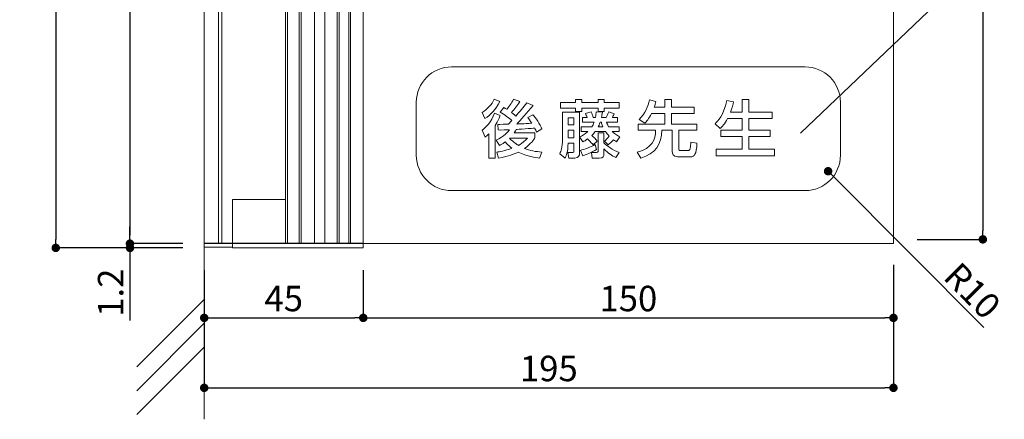
# Model space of a CAD drawing. Units: millimetres. Extents: x 1199 to 2957, y 1137 to 1731.
# Drawn here: x 1272 to 1365, y 1374 to 1411 of the extents above; entities that cross this region are included whole.
import ezdxf

# ---------------------------------------------------------------- set-up
doc = ezdxf.new("R2010")
doc.units = ezdxf.units.MM
for name, color, linetype in [('壁', 6, 'Continuous'), ('寸法', 2, 'Continuous'), ('本体1', 7, 'Continuous'), ('本体2', 11, 'Continuous'), ('注釈', 2, 'Continuous'), ('表示', 11, 'Continuous')]:
    doc.layers.add(name, color=color, linetype=linetype)
doc.styles.get("Standard").update_dxf_attribs({"font": 'arial.ttf'})
doc.styles.add('角ゴ', font='txt.shx', dxfattribs={"bigfont": 'extfont.shx'})
doc.dimstyles.new('STANDARD$0', dxfattribs={"dimtxt": 2.4, "dimasz": 0.4, "dimexe": 0, "dimexo": 2, "dimtad": 3, "dimdec": 0, "dimzin": 0, "dimdsep": 46, "dimtxsty": 'Standard', "dimblk1": 'DOT', "dimblk2": 'DOT', "dimsah": 1, "dimcen": 2.5, "dimclrd": 2, "dimclre": 2, "dimclrt": 2, "dimadec": 0, "dimazin": 0, "dimtfac": 1, "dimtdec": 4, "dimtofl": 0, "dimtmove": 0, "dimatfit": 3, "dimldrblk": 'DOT', "dimfxl": 1, "dimtolj": 1, "dimtzin": 0, "dimarcsym": 0})

# ---------------------------------------------------------------- blocks, each defined once
blk = doc.blocks.new('_DOT')
at = {"color": 0, "linetype": 'ByBlock'}
blk.add_line((-0.5, 0), (-1, 0), dxfattribs=at)
at = {"color": 0, "linetype": 'ByBlock', "const_width": 0.5}
blk.add_lwpolyline([(-0.25, 0, 1), (0.25, 0, 1)], format="xyb", close=True, dxfattribs=at)
blk = doc.blocks.new('*D66')
at = {"layer": 'DEFPOINTS', "color": 0, "transparency": 16777216}
for p in [(1354.512, 1390.11), (1289.512, 1388.443), (1354.512, 1376.513)]:
    blk.add_point(p, dxfattribs=at)
at = {"layer": '寸法', "color": 2, "transparency": 16777216}
for p, q in [((1354.512, 1388.11), (1354.512, 1376.513)), ((1289.512, 1386.443), (1289.512, 1376.513)), ((1290.312, 1376.513), (1353.712, 1376.513))]:
    blk.add_line(p, q, dxfattribs=at)
at = {"layer": '寸法', "color": 2, "transparency": 16777216, "xscale": 0.8, "yscale": 0.8, "zscale": 0.8, "rotation": 180}
blk.add_blockref('_DOT', (1289.512, 1376.513), dxfattribs=at)
at = {"layer": '寸法', "color": 2, "transparency": 16777216, "xscale": 0.8, "yscale": 0.8, "zscale": 0.8}
blk.add_blockref('_DOT', (1354.512, 1376.513), dxfattribs=at)
at = {"layer": '寸法', "color": 2, "lineweight": 5, "transparency": 16777216, "insert": (1322.012, 1378.338), "char_height": 2.4, "attachment_point": 5, "style": '角ゴ'}
blk.add_mtext('\\A1;195', dxfattribs=at)
blk = doc.blocks.new('*D67')
at = {"layer": 'DEFPOINTS', "color": 0, "transparency": 16777216}
for p in [(1354.512, 1390.11), (1304.512, 1389.61), (1354.512, 1383.11)]:
    blk.add_point(p, dxfattribs=at)
at = {"layer": '寸法', "color": 2, "transparency": 16777216}
for p, q in [((1304.512, 1387.61), (1304.512, 1383.11)), ((1354.512, 1388.11), (1354.512, 1383.11)), ((1305.312, 1383.11), (1353.712, 1383.11))]:
    blk.add_line(p, q, dxfattribs=at)
at = {"layer": '寸法', "color": 2, "transparency": 16777216, "xscale": 0.8, "yscale": 0.8, "zscale": 0.8, "rotation": 180}
blk.add_blockref('_DOT', (1304.512, 1383.11), dxfattribs=at)
at = {"layer": '寸法', "color": 2, "transparency": 16777216, "xscale": 0.8, "yscale": 0.8, "zscale": 0.8}
blk.add_blockref('_DOT', (1354.512, 1383.11), dxfattribs=at)
at = {"layer": '寸法', "color": 2, "lineweight": 5, "transparency": 16777216, "insert": (1329.512, 1384.935), "char_height": 2.4, "attachment_point": 5, "style": '角ゴ'}
blk.add_mtext('\\A1;150', dxfattribs=at)
blk = doc.blocks.new('*D68')
at = {"layer": 'DEFPOINTS', "color": 0, "transparency": 16777216}
for p in [(1289.512, 1456.777), (1282.512, 1390.11), (1289.512, 1390.11)]:
    blk.add_point(p, dxfattribs=at)
at = {"layer": '寸法', "color": 2, "transparency": 16777216}
for p, q in [((1287.512, 1456.777), (1282.512, 1456.777)), ((1282.512, 1455.977), (1282.512, 1390.91)), ((1287.512, 1390.11), (1282.512, 1390.11))]:
    blk.add_line(p, q, dxfattribs=at)
at = {"layer": '寸法', "color": 2, "transparency": 16777216, "xscale": 0.8, "yscale": 0.8, "zscale": 0.8}
for p, rotation in [((1282.512, 1456.777), 90), ((1282.512, 1390.11), 270)]:
    blk.add_blockref('_DOT', p, dxfattribs=dict(at, rotation=rotation))
at = {"layer": '寸法', "color": 2, "lineweight": 5, "transparency": 16777216, "insert": (1280.687, 1423.443), "char_height": 2.4, "attachment_point": 5, "rotation": 90, "style": '角ゴ'}
blk.add_mtext('\\A1;200', dxfattribs=at)
blk = doc.blocks.new('*D69')
at = {"layer": 'DEFPOINTS', "color": 0, "transparency": 16777216}
for p in [(1289.512, 1389.61), (1304.512, 1389.61), (1304.512, 1383.11)]:
    blk.add_point(p, dxfattribs=at)
at = {"layer": '寸法', "color": 2, "transparency": 16777216}
for p, q in [((1289.512, 1387.61), (1289.512, 1383.11)), ((1304.512, 1387.61), (1304.512, 1383.11)), ((1290.312, 1383.11), (1303.712, 1383.11))]:
    blk.add_line(p, q, dxfattribs=at)
at = {"layer": '寸法', "color": 2, "transparency": 16777216, "xscale": 0.8, "yscale": 0.8, "zscale": 0.8, "rotation": 180}
blk.add_blockref('_DOT', (1289.512, 1383.11), dxfattribs=at)
at = {"layer": '寸法', "color": 2, "transparency": 16777216, "xscale": 0.8, "yscale": 0.8, "zscale": 0.8}
blk.add_blockref('_DOT', (1304.512, 1383.11), dxfattribs=at)
at = {"layer": '寸法', "color": 2, "lineweight": 5, "transparency": 16777216, "insert": (1297.012, 1384.935), "char_height": 2.4, "attachment_point": 5, "style": '角ゴ'}
blk.add_mtext('\\A1;45', dxfattribs=at)
blk = doc.blocks.new('*D71')
at = {"layer": 'DEFPOINTS', "color": 0, "transparency": 16777216}
for p in [(1289.512, 1390.11), (1282.512, 1389.71), (1289.512, 1389.71)]:
    blk.add_point(p, dxfattribs=at)
at = {"layer": '寸法', "color": 2, "transparency": 16777216}
for p, q in [((1282.512, 1390.91), (1282.512, 1391.71)), ((1287.512, 1390.11), (1282.512, 1390.11)), ((1287.512, 1389.71), (1282.512, 1389.71)), ((1282.512, 1388.91), (1282.512, 1382.86))]:
    blk.add_line(p, q, dxfattribs=at)
at = {"layer": '寸法', "color": 2, "transparency": 16777216, "xscale": 0.8, "yscale": 0.8, "zscale": 0.8}
for p, rotation in [((1282.512, 1390.11), 270), ((1282.512, 1389.71), 90)]:
    blk.add_blockref('_DOT', p, dxfattribs=dict(at, rotation=rotation))
at = {"layer": '寸法', "color": 2, "lineweight": 5, "transparency": 16777216, "insert": (1280.687, 1385.485), "char_height": 2.4, "attachment_point": 5, "rotation": 90, "style": '角ゴ'}
blk.add_mtext('\\A1;1.2', dxfattribs=at)
blk = doc.blocks.new('*D78')
at = {"layer": 'DEFPOINTS', "color": 0, "transparency": 16777216}
for p in [(1289.512, 1457.277), (1275.512, 1389.71), (1289.512, 1389.71)]:
    blk.add_point(p, dxfattribs=at)
at = {"layer": '注釈', "color": 2, "transparency": 16777216}
for p, q in [((1287.512, 1457.277), (1275.512, 1457.277)), ((1275.512, 1456.477), (1275.512, 1390.51)), ((1287.512, 1389.71), (1275.512, 1389.71))]:
    blk.add_line(p, q, dxfattribs=at)
at = {"layer": '注釈', "color": 2, "transparency": 16777216, "xscale": 0.8, "yscale": 0.8, "zscale": 0.8}
for p, rotation in [((1275.512, 1457.277), 90), ((1275.512, 1389.71), 270)]:
    blk.add_blockref('_DOT', p, dxfattribs=dict(at, rotation=rotation))
at = {"layer": '注釈', "color": 2, "lineweight": 5, "transparency": 16777216, "insert": (1273.687, 1423.493), "char_height": 2.4, "attachment_point": 5, "rotation": 90, "style": '角ゴ'}
blk.add_mtext('\\A1;202.4', dxfattribs=at)
blk = doc.blocks.new('*D65')
at = {"layer": 'DEFPOINTS', "color": 0, "linetype": 'Continuous', "transparency": 16777216}
for p in [(1354.758, 1457.179), (1354.758, 1390.513), (1362.942, 1390.513)]:
    blk.add_point(p, dxfattribs=at)
at = {"layer": '寸法', "color": 2, "linetype": 'Continuous', "transparency": 16777216}
for p, q in [((1356.758, 1457.179), (1362.942, 1457.179)), ((1362.942, 1456.379), (1362.942, 1391.313)), ((1356.758, 1390.513), (1362.942, 1390.513))]:
    blk.add_line(p, q, dxfattribs=at)
at = {"layer": '寸法', "color": 2, "linetype": 'Continuous', "transparency": 16777216, "xscale": 0.8, "yscale": 0.8, "zscale": 0.8}
for p, rotation in [((1362.942, 1457.179), 90), ((1362.942, 1390.513), 270)]:
    blk.add_blockref('_DOT', p, dxfattribs=dict(at, rotation=rotation))
at = {"layer": '寸法', "color": 2, "linetype": 'Continuous', "transparency": 16777216, "insert": (1361.117, 1423.846), "char_height": 2.4, "attachment_point": 5, "rotation": 90, "style": '角ゴ'}
blk.add_mtext('\\A1;200', dxfattribs=at)

msp = doc.modelspace()

# ---------------------------------------------------------------- linework, layer by layer
at = {"lineweight": 5}
for p, q in [((1289.512, 1456.777), (1289.512, 1390.11)), ((1297.18, 1456.777), (1297.18, 1390.11)), ((1297.367, 1456.777), (1297.367, 1390.11)), ((1298.462, 1456.777), (1298.462, 1390.11)), ((1298.66, 1456.777), (1298.66, 1390.11)), ((1299.903, 1456.777), (1299.903, 1390.11)), ((1300.887, 1456.777), (1300.887, 1390.11)), ((1302.048, 1456.777), (1302.048, 1390.11)), ((1302.225, 1456.777), (1302.225, 1390.11)), ((1303.157, 1456.777), (1303.157, 1390.11)), ((1303.308, 1456.777), (1303.308, 1390.11)), ((1304.512, 1456.777), (1304.512, 1389.71))]:
    msp.add_line(p, q, dxfattribs=at)
at = {"color": 2}
msp.add_line((1363.03, 1382.196), (1348.911, 1396.373), dxfattribs=at)
at = {"layer": '壁', "lineweight": 5}
for p, q in [((1289.512, 1471.847), (1289.512, 1373.546)), ((1283.148, 1378.489), (1289.512, 1384.853)), ((1283.148, 1376.239), (1289.512, 1382.603)), ((1283.148, 1373.989), (1289.512, 1380.353))]:
    msp.add_line(p, q, dxfattribs=at)
at = {"layer": '本体1', "lineweight": 5}
for p, q in [((1304.512, 1456.777), (1304.512, 1390.11)), ((1297.178, 1452.61), (1297.178, 1394.277)), ((1292.178, 1394.277), (1292.178, 1390.11)), ((1292.178, 1394.277), (1297.178, 1394.277))]:
    msp.add_line(p, q, dxfattribs=at)
at = {"layer": '本体1', "lineweight": 0}
msp.add_lwpolyline([(1354.512, 1456.777), (1354.512, 1390.11), (1304.512, 1390.11), (1304.512, 1456.777), (1354.512, 1456.777)], dxfattribs=at)
msp.add_open_spline([(1346.178, 1395.11), (1346.178, 1395.11), (1312.845, 1395.11), (1312.845, 1395.11), (1311.012, 1395.11), (1309.512, 1396.61), (1309.512, 1398.443), (1309.512, 1398.443), (1309.512, 1403.443), (1309.512, 1403.443), (1309.512, 1405.277), (1311.012, 1406.777), (1312.845, 1406.777), (1312.845, 1406.777), (1346.178, 1406.777), (1346.178, 1406.777), (1348.012, 1406.777), (1349.512, 1405.277), (1349.512, 1403.443), (1349.512, 1403.443), (1349.512, 1398.443), (1349.512, 1398.443), (1349.512, 1396.61), (1348.012, 1395.11), (1346.178, 1395.11)], degree=3, knots=[0, 0, 0, 0, 1, 1, 1, 2, 2, 2, 3, 3, 3, 4, 4, 4, 5, 5, 5, 6, 6, 6, 7, 7, 7, 8, 8, 8, 8], dxfattribs=at)
at = {"layer": '本体2', "lineweight": 5}
for p, q in [((1290.845, 1456.777), (1290.845, 1390.11)), ((1291.178, 1456.777), (1291.178, 1390.11)), ((1292.178, 1390.11), (1292.178, 1389.71)), ((1304.512, 1390.11), (1304.512, 1389.71)), ((1289.512, 1389.777), (1292.178, 1389.777)), ((1292.178, 1389.71), (1304.512, 1389.71))]:
    msp.add_line(p, q, dxfattribs=at)
at = {"layer": '注釈', "color": 2, "lineweight": 5, "extrusion": (0, 0, -1)}
msp.add_line((1345.739, 1400.54), (1367.423, 1421.2), dxfattribs=at)
at = {"layer": '表示'}
msp.add_line((1304.512, 1390.11), (1289.512, 1390.11), dxfattribs=at)
at = {"layer": '表示', "lineweight": 0}
for points in [[(1324.525, 1403.698), (1325.111, 1403.698), (1325.111, 1403.422), (1326.649, 1403.422), (1326.649, 1403.698), (1327.241, 1403.698), (1327.241, 1403.422), (1328.632, 1403.422), (1328.632, 1402.9), (1327.241, 1402.9), (1327.241, 1402.572), (1326.649, 1402.572), (1326.649, 1402.9), (1325.111, 1402.9), (1325.111, 1402.572), (1324.525, 1402.572), (1324.525, 1402.9), (1323.117, 1402.9), (1323.117, 1403.422), (1324.525, 1403.422), (1324.525, 1403.698)], [(1323.826, 1401.973), (1323.826, 1401.31), (1324.384, 1401.31), (1324.384, 1401.973), (1323.826, 1401.973)], [(1323.826, 1400.811), (1323.826, 1400.101), (1324.384, 1400.101), (1324.384, 1400.811), (1323.826, 1400.811)]]:
    msp.add_lwpolyline(points, dxfattribs=at)
for points, knots in [([(1315.73, 1402.472), (1316.223, 1402.789), (1316.622, 1403.246), (1316.868, 1403.722), (1316.868, 1403.722), (1317.402, 1403.528), (1317.402, 1403.528), (1316.986, 1402.736), (1316.522, 1402.267), (1315.982, 1401.897), (1315.982, 1401.897), (1315.73, 1402.472), (1315.73, 1402.472)], [0, 0, 0, 0, 1, 1, 1, 2, 2, 2, 3, 3, 3, 4, 4, 4, 4]), ([(1317.103, 1398.746), (1317.344, 1398.781), (1317.86, 1398.852), (1318.535, 1399.098), (1318.382, 1399.215), (1318.153, 1399.397), (1317.907, 1399.702), (1317.619, 1399.485), (1317.496, 1399.433), (1317.355, 1399.362), (1317.355, 1399.362), (1317.039, 1399.879), (1317.039, 1399.879), (1317.813, 1400.184), (1318.189, 1400.688), (1318.294, 1400.847), (1318.083, 1400.841), (1317.526, 1400.817), (1317.238, 1400.829), (1317.238, 1400.829), (1317.197, 1401.357), (1317.197, 1401.357), (1317.338, 1401.357), (1318.042, 1401.375), (1318.206, 1401.375), (1318.37, 1401.545), (1318.388, 1401.568), (1318.529, 1401.727), (1318.306, 1401.932), (1317.801, 1402.296), (1317.42, 1402.501), (1317.42, 1402.501), (1317.754, 1402.953), (1317.754, 1402.953), (1317.866, 1402.889), (1317.942, 1402.842), (1318.042, 1402.777), (1318.206, 1402.965), (1318.505, 1403.364), (1318.681, 1403.728), (1318.681, 1403.728), (1319.286, 1403.505), (1319.286, 1403.505), (1319.051, 1403.135), (1318.775, 1402.8), (1318.494, 1402.466), (1318.746, 1402.278), (1318.834, 1402.19), (1318.893, 1402.137), (1319.251, 1402.548), (1319.603, 1402.959), (1319.931, 1403.393), (1319.931, 1403.393), (1320.541, 1403.147), (1320.541, 1403.147), (1319.961, 1402.443), (1319.309, 1401.721), (1318.987, 1401.392), (1319.256, 1401.398), (1319.591, 1401.404), (1320.406, 1401.469), (1320.336, 1401.58), (1320.283, 1401.645), (1320.031, 1401.997), (1320.031, 1401.997), (1320.506, 1402.272), (1320.506, 1402.272), (1320.758, 1401.973), (1321.181, 1401.375), (1321.363, 1400.923), (1321.363, 1400.923), (1320.847, 1400.63), (1320.847, 1400.63), (1320.8, 1400.735), (1320.753, 1400.841), (1320.676, 1401.005), (1320.471, 1400.987), (1319.039, 1400.888), (1318.94, 1400.882), (1318.893, 1400.788), (1318.828, 1400.682), (1318.746, 1400.565), (1318.746, 1400.565), (1320.706, 1400.565), (1320.706, 1400.565), (1320.706, 1400.565), (1320.706, 1400.101), (1320.706, 1400.101), (1320.588, 1399.914), (1320.324, 1399.503), (1319.708, 1399.086), (1320.225, 1398.875), (1320.8, 1398.787), (1321.339, 1398.74), (1321.339, 1398.74), (1321.116, 1398.183), (1321.116, 1398.183), (1320.811, 1398.224), (1319.984, 1398.324), (1319.11, 1398.746), (1318.805, 1398.599), (1318.236, 1398.341), (1317.279, 1398.183), (1317.279, 1398.183), (1317.103, 1398.746), (1317.103, 1398.746)], [0, 0, 0, 0, 1, 1, 1, 2, 2, 2, 3, 3, 3, 4, 4, 4, 5, 5, 5, 6, 6, 6, 7, 7, 7, 8, 8, 8, 9, 9, 9, 10, 10, 10, 11, 11, 11, 12, 12, 12, 13, 13, 13, 14, 14, 14, 15, 15, 15, 16, 16, 16, 17, 17, 17, 18, 18, 18, 19, 19, 19, 20, 20, 20, 21, 21, 21, 22, 22, 22, 23, 23, 23, 24, 24, 24, 25, 25, 25, 26, 26, 26, 27, 27, 27, 28, 28, 28, 29, 29, 29, 30, 30, 30, 31, 31, 31, 32, 32, 32, 33, 33, 33, 34, 34, 34, 35, 35, 35, 35]), ([(1331.7, 1402.384), (1331.436, 1401.885), (1331.201, 1401.621), (1331.054, 1401.457), (1331.054, 1401.457), (1330.515, 1401.803), (1330.515, 1401.803), (1331.107, 1402.419), (1331.365, 1403.065), (1331.5, 1403.657), (1331.5, 1403.657), (1332.105, 1403.522), (1332.105, 1403.522), (1332.064, 1403.34), (1332.022, 1403.17), (1331.946, 1402.965), (1331.946, 1402.965), (1332.961, 1402.965), (1332.961, 1402.965), (1332.961, 1402.965), (1332.961, 1403.704), (1332.961, 1403.704), (1332.961, 1403.704), (1333.589, 1403.704), (1333.589, 1403.704), (1333.589, 1403.704), (1333.589, 1402.965), (1333.589, 1402.965), (1333.589, 1402.965), (1335.731, 1402.965), (1335.731, 1402.965), (1335.731, 1402.965), (1335.731, 1402.384), (1335.731, 1402.384), (1335.731, 1402.384), (1333.589, 1402.384), (1333.589, 1402.384), (1333.589, 1402.384), (1333.589, 1401.386), (1333.589, 1401.386), (1333.589, 1401.386), (1335.983, 1401.386), (1335.983, 1401.386), (1335.983, 1401.386), (1335.983, 1400.811), (1335.983, 1400.811), (1335.983, 1400.811), (1334.258, 1400.811), (1334.258, 1400.811), (1334.258, 1400.811), (1334.258, 1399.039), (1334.258, 1399.039), (1334.258, 1398.881), (1334.363, 1398.881), (1334.41, 1398.881), (1334.41, 1398.881), (1335.109, 1398.881), (1335.109, 1398.881), (1335.302, 1398.881), (1335.343, 1398.91), (1335.402, 1399.673), (1335.402, 1399.673), (1335.983, 1399.579), (1335.983, 1399.579), (1335.924, 1398.535), (1335.736, 1398.294), (1335.361, 1398.294), (1335.361, 1398.294), (1334.152, 1398.294), (1334.152, 1398.294), (1333.706, 1398.294), (1333.654, 1398.629), (1333.654, 1398.787), (1333.654, 1398.787), (1333.654, 1400.811), (1333.654, 1400.811), (1333.654, 1400.811), (1332.68, 1400.811), (1332.68, 1400.811), (1332.674, 1399.474), (1332.022, 1398.582), (1330.691, 1398.165), (1330.691, 1398.165), (1330.356, 1398.734), (1330.356, 1398.734), (1331.758, 1399.11), (1332.075, 1399.914), (1332.075, 1400.811), (1332.075, 1400.811), (1330.432, 1400.811), (1330.432, 1400.811), (1330.432, 1400.811), (1330.432, 1401.386), (1330.432, 1401.386), (1330.432, 1401.386), (1332.961, 1401.386), (1332.961, 1401.386), (1332.961, 1401.386), (1332.961, 1402.384), (1332.961, 1402.384), (1332.961, 1402.384), (1331.7, 1402.384), (1331.7, 1402.384)], [0, 0, 0, 0, 1, 1, 1, 2, 2, 2, 3, 3, 3, 4, 4, 4, 5, 5, 5, 6, 6, 6, 7, 7, 7, 8, 8, 8, 9, 9, 9, 10, 10, 10, 11, 11, 11, 12, 12, 12, 13, 13, 13, 14, 14, 14, 15, 15, 15, 16, 16, 16, 17, 17, 17, 18, 18, 18, 19, 19, 19, 20, 20, 20, 21, 21, 21, 22, 22, 22, 23, 23, 23, 24, 24, 24, 25, 25, 25, 26, 26, 26, 27, 27, 27, 28, 28, 28, 29, 29, 29, 30, 30, 30, 31, 31, 31, 32, 32, 32, 33, 33, 33, 34, 34, 34, 34]), ([(1338.863, 1401.909), (1338.587, 1401.386), (1338.329, 1401.128), (1338.159, 1400.964), (1338.159, 1400.964), (1337.701, 1401.416), (1337.701, 1401.416), (1337.936, 1401.65), (1338.482, 1402.208), (1338.804, 1403.593), (1338.804, 1403.593), (1339.438, 1403.475), (1339.438, 1403.475), (1339.385, 1403.252), (1339.303, 1402.9), (1339.139, 1402.501), (1339.139, 1402.501), (1340.254, 1402.501), (1340.254, 1402.501), (1340.254, 1402.501), (1340.254, 1403.698), (1340.254, 1403.698), (1340.254, 1403.698), (1340.887, 1403.698), (1340.887, 1403.698), (1340.887, 1403.698), (1340.887, 1402.501), (1340.887, 1402.501), (1340.887, 1402.501), (1343.082, 1402.501), (1343.082, 1402.501), (1343.082, 1402.501), (1343.082, 1401.909), (1343.082, 1401.909), (1343.082, 1401.909), (1340.887, 1401.909), (1340.887, 1401.909), (1340.887, 1401.909), (1340.887, 1400.817), (1340.887, 1400.817), (1340.887, 1400.817), (1342.871, 1400.817), (1342.871, 1400.817), (1342.871, 1400.817), (1342.871, 1400.219), (1342.871, 1400.219), (1342.871, 1400.219), (1340.887, 1400.219), (1340.887, 1400.219), (1340.887, 1400.219), (1340.887, 1399.004), (1340.887, 1399.004), (1340.887, 1399.004), (1343.299, 1399.004), (1343.299, 1399.004), (1343.299, 1399.004), (1343.299, 1398.4), (1343.299, 1398.4), (1343.299, 1398.4), (1337.807, 1398.4), (1337.807, 1398.4), (1337.807, 1398.4), (1337.807, 1399.004), (1337.807, 1399.004), (1337.807, 1399.004), (1340.254, 1399.004), (1340.254, 1399.004), (1340.254, 1399.004), (1340.254, 1400.219), (1340.254, 1400.219), (1340.254, 1400.219), (1338.247, 1400.219), (1338.247, 1400.219), (1338.247, 1400.219), (1338.247, 1400.817), (1338.247, 1400.817), (1338.247, 1400.817), (1340.254, 1400.817), (1340.254, 1400.817), (1340.254, 1400.817), (1340.254, 1401.909), (1340.254, 1401.909), (1340.254, 1401.909), (1338.863, 1401.909), (1338.863, 1401.909)], [0, 0, 0, 0, 1, 1, 1, 2, 2, 2, 3, 3, 3, 4, 4, 4, 5, 5, 5, 6, 6, 6, 7, 7, 7, 8, 8, 8, 9, 9, 9, 10, 10, 10, 11, 11, 11, 12, 12, 12, 13, 13, 13, 14, 14, 14, 15, 15, 15, 16, 16, 16, 17, 17, 17, 18, 18, 18, 19, 19, 19, 20, 20, 20, 21, 21, 21, 22, 22, 22, 23, 23, 23, 24, 24, 24, 25, 25, 25, 26, 26, 26, 27, 27, 27, 28, 28, 28, 28]), ([(1317.432, 1402.202), (1317.367, 1402.032), (1317.226, 1401.697), (1316.95, 1401.24), (1316.95, 1401.24), (1316.95, 1398.183), (1316.95, 1398.183), (1316.95, 1398.183), (1316.358, 1398.183), (1316.358, 1398.183), (1316.358, 1398.183), (1316.358, 1400.471), (1316.358, 1400.471), (1316.205, 1400.313), (1316.111, 1400.231), (1315.994, 1400.137), (1315.994, 1400.137), (1315.724, 1400.805), (1315.724, 1400.805), (1316.029, 1401.023), (1316.581, 1401.615), (1316.898, 1402.401), (1316.898, 1402.401), (1317.432, 1402.202), (1317.432, 1402.202)], [0, 0, 0, 0, 1, 1, 1, 2, 2, 2, 3, 3, 3, 4, 4, 4, 5, 5, 5, 6, 6, 6, 7, 7, 7, 8, 8, 8, 8]), ([(1325.194, 1401.562), (1325.194, 1401.562), (1325.194, 1402.02), (1325.194, 1402.02), (1325.194, 1402.02), (1325.628, 1402.02), (1325.628, 1402.02), (1325.557, 1402.19), (1325.534, 1402.231), (1325.458, 1402.384), (1325.458, 1402.384), (1325.997, 1402.542), (1325.997, 1402.542), (1326.08, 1402.378), (1326.138, 1402.22), (1326.203, 1402.02), (1326.203, 1402.02), (1326.402, 1402.02), (1326.402, 1402.02), (1326.455, 1402.302), (1326.467, 1402.401), (1326.479, 1402.542), (1326.479, 1402.542), (1327.059, 1402.501), (1327.059, 1402.501), (1327.036, 1402.302), (1327.012, 1402.184), (1326.977, 1402.02), (1326.977, 1402.02), (1327.423, 1402.02), (1327.423, 1402.02), (1327.57, 1402.302), (1327.623, 1402.454), (1327.658, 1402.542), (1327.658, 1402.542), (1328.174, 1402.36), (1328.174, 1402.36), (1328.104, 1402.202), (1328.092, 1402.184), (1328.004, 1402.02), (1328.004, 1402.02), (1328.497, 1402.02), (1328.497, 1402.02), (1328.497, 1402.02), (1328.497, 1401.562), (1328.497, 1401.562), (1328.497, 1401.562), (1327.464, 1401.562), (1327.464, 1401.562), (1327.499, 1401.457), (1327.541, 1401.322), (1327.646, 1401.14), (1327.646, 1401.14), (1328.632, 1401.14), (1328.632, 1401.14), (1328.632, 1401.14), (1328.632, 1400.676), (1328.632, 1400.676), (1328.632, 1400.676), (1327.998, 1400.676), (1327.998, 1400.676), (1328.286, 1400.389), (1328.532, 1400.272), (1328.72, 1400.184), (1328.72, 1400.184), (1328.397, 1399.726), (1328.397, 1399.726), (1328.286, 1399.785), (1328.233, 1399.814), (1328.104, 1399.908), (1327.851, 1399.626), (1327.74, 1399.538), (1327.611, 1399.433), (1327.611, 1399.433), (1327.265, 1399.773), (1327.265, 1399.773), (1327.365, 1399.855), (1327.458, 1399.931), (1327.711, 1400.254), (1327.57, 1400.401), (1327.464, 1400.53), (1327.365, 1400.676), (1327.365, 1400.676), (1326.385, 1400.676), (1326.385, 1400.676), (1326.267, 1400.518), (1326.168, 1400.412), (1326.074, 1400.319), (1326.25, 1400.137), (1326.426, 1399.955), (1326.584, 1399.767), (1326.584, 1399.767), (1326.191, 1399.433), (1326.191, 1399.433), (1326.103, 1399.532), (1325.986, 1399.667), (1325.669, 1399.978), (1325.481, 1399.843), (1325.358, 1399.779), (1325.229, 1399.708), (1325.229, 1399.708), (1324.912, 1400.172), (1324.912, 1400.172), (1324.912, 1400.172), (1324.912, 1398.705), (1324.912, 1398.705), (1324.912, 1398.394), (1324.812, 1398.183), (1324.472, 1398.183), (1324.472, 1398.183), (1323.909, 1398.183), (1323.909, 1398.183), (1323.909, 1398.183), (1323.803, 1398.705), (1323.803, 1398.705), (1323.803, 1398.705), (1324.278, 1398.705), (1324.278, 1398.705), (1324.372, 1398.705), (1324.384, 1398.77), (1324.384, 1398.811), (1324.384, 1398.811), (1324.384, 1399.597), (1324.384, 1399.597), (1324.384, 1399.597), (1323.826, 1399.597), (1323.826, 1399.597), (1323.826, 1398.781), (1323.621, 1398.341), (1323.539, 1398.159), (1323.539, 1398.159), (1323.04, 1398.594), (1323.04, 1398.594), (1323.169, 1398.852), (1323.298, 1399.104), (1323.298, 1400.008), (1323.298, 1400.008), (1323.298, 1402.501), (1323.298, 1402.501), (1323.298, 1402.501), (1324.912, 1402.501), (1324.912, 1402.501), (1324.912, 1402.501), (1324.912, 1400.178), (1324.912, 1400.178), (1325.129, 1400.272), (1325.387, 1400.395), (1325.698, 1400.676), (1325.698, 1400.676), (1325.053, 1400.676), (1325.053, 1400.676), (1325.053, 1400.676), (1325.053, 1401.14), (1325.053, 1401.14), (1325.053, 1401.14), (1326.08, 1401.14), (1326.08, 1401.14), (1326.156, 1401.275), (1326.203, 1401.363), (1326.279, 1401.562), (1326.279, 1401.562), (1325.194, 1401.562), (1325.194, 1401.562)], [0, 0, 0, 0, 1, 1, 1, 2, 2, 2, 3, 3, 3, 4, 4, 4, 5, 5, 5, 6, 6, 6, 7, 7, 7, 8, 8, 8, 9, 9, 9, 10, 10, 10, 11, 11, 11, 12, 12, 12, 13, 13, 13, 14, 14, 14, 15, 15, 15, 16, 16, 16, 17, 17, 17, 18, 18, 18, 19, 19, 19, 20, 20, 20, 21, 21, 21, 22, 22, 22, 23, 23, 23, 24, 24, 24, 25, 25, 25, 26, 26, 26, 27, 27, 27, 28, 28, 28, 29, 29, 29, 30, 30, 30, 31, 31, 31, 32, 32, 32, 33, 33, 33, 34, 34, 34, 35, 35, 35, 36, 36, 36, 37, 37, 37, 38, 38, 38, 39, 39, 39, 40, 40, 40, 41, 41, 41, 42, 42, 42, 43, 43, 43, 44, 44, 44, 45, 45, 45, 46, 46, 46, 47, 47, 47, 48, 48, 48, 49, 49, 49, 50, 50, 50, 51, 51, 51, 52, 52, 52, 53, 53, 53, 54, 54, 54, 54]), ([(1326.848, 1401.562), (1326.825, 1401.492), (1326.784, 1401.375), (1326.672, 1401.14), (1326.672, 1401.14), (1327.1, 1401.14), (1327.1, 1401.14), (1327.012, 1401.351), (1326.995, 1401.439), (1326.965, 1401.562), (1326.965, 1401.562), (1326.848, 1401.562), (1326.848, 1401.562)], [0, 0, 0, 0, 1, 1, 1, 2, 2, 2, 3, 3, 3, 4, 4, 4, 4]), ([(1327.212, 1399.62), (1327.511, 1399.303), (1328.004, 1398.951), (1328.644, 1398.705), (1328.644, 1398.705), (1328.333, 1398.23), (1328.333, 1398.23), (1327.957, 1398.406), (1327.611, 1398.617), (1327.212, 1399.063), (1327.212, 1399.063), (1327.212, 1398.599), (1327.212, 1398.599), (1327.212, 1398.37), (1327.171, 1398.183), (1326.76, 1398.183), (1326.76, 1398.183), (1326.103, 1398.183), (1326.103, 1398.183), (1326.103, 1398.183), (1326.027, 1398.705), (1326.027, 1398.705), (1326.027, 1398.705), (1326.52, 1398.705), (1326.52, 1398.705), (1326.584, 1398.705), (1326.649, 1398.723), (1326.649, 1398.793), (1326.649, 1398.793), (1326.649, 1400.565), (1326.649, 1400.565), (1326.649, 1400.565), (1327.212, 1400.565), (1327.212, 1400.565), (1327.212, 1400.565), (1327.212, 1399.62), (1327.212, 1399.62)], [0, 0, 0, 0, 1, 1, 1, 2, 2, 2, 3, 3, 3, 4, 4, 4, 5, 5, 5, 6, 6, 6, 7, 7, 7, 8, 8, 8, 9, 9, 9, 10, 10, 10, 11, 11, 11, 12, 12, 12, 12]), ([(1318.312, 1400.06), (1318.312, 1400.06), (1318.3, 1400.049), (1318.3, 1400.049), (1318.693, 1399.667), (1319.004, 1399.468), (1319.145, 1399.374), (1319.603, 1399.638), (1319.867, 1399.92), (1319.996, 1400.06), (1319.996, 1400.06), (1318.312, 1400.06), (1318.312, 1400.06)], [0, 0, 0, 0, 1, 1, 1, 2, 2, 2, 3, 3, 3, 4, 4, 4, 4]), ([(1326.508, 1398.981), (1326.132, 1398.728), (1325.417, 1398.453), (1325.205, 1398.382), (1325.205, 1398.382), (1324.994, 1398.904), (1324.994, 1398.904), (1325.334, 1398.987), (1325.992, 1399.239), (1326.367, 1399.444), (1326.367, 1399.444), (1326.508, 1398.981), (1326.508, 1398.981)], [0, 0, 0, 0, 1, 1, 1, 2, 2, 2, 3, 3, 3, 4, 4, 4, 4])]:
    msp.add_open_spline(points, degree=3, knots=knots, dxfattribs=at)

# ---------------------------------------------------------------- block references
at = {"color": 2, "xscale": 0.8000000000000003, "yscale": 0.8000000000000003, "zscale": 0.8000000000000003, "rotation": 134.8976468175727}
msp.add_blockref('_DOT', (1348.346, 1396.939), dxfattribs=at)

# ---------------------------------------------------------------- texts
at = {"color": 2, "insert": (1361.957, 1385.668), "char_height": 2.4, "attachment_point": 5, "rotation": 314.89765, "style": '角ゴ'}
msp.add_mtext('\\A1;R10', dxfattribs=at)

# ---------------------------------------------------------------- dimensions: what is measured, and where the dimension line sits
at = {"layer": '寸法', "lineweight": 5}
for base, p1, p2, picture, middle in [((1282.512, 1390.11), (1289.512, 1456.777), (1289.512, 1390.11), '*D68', (1280.687, 1423.443)), ((1282.512, 1389.71), (1289.512, 1390.11), (1289.512, 1389.71), '*D71', (1280.687, 1385.485))]:
    dim = msp.add_linear_dim(base=base, p1=p1, p2=p2, angle=90, dimstyle='STANDARD$0', override={"dimasz": 0.8, "dimdec": 1, "dimlfac": 3, "dimzin": 8, "dimtxsty": '角ゴ', "dimblk": 'DOT', "dimtdec": 1, "dimlwd": 65535, "dimlwe": 65535}, dxfattribs=at)
    dim.commit()
    dim.dimension.update_dxf_attribs({"geometry": picture, "text_midpoint": middle})
at = {"layer": '寸法', "linetype": 'Continuous'}
dim = msp.add_linear_dim(base=(1362.942, 1390.513), p1=(1354.758, 1457.179), p2=(1354.758, 1390.513), angle=90, dimstyle='STANDARD$0', override={"dimasz": 0.8, "dimdec": 1, "dimlfac": 3, "dimzin": 8, "dimtxsty": '角ゴ', "dimblk": 'DOT', "dimtdec": 1, "dimlwd": 65535, "dimlwe": 65535}, dxfattribs=at)
dim.commit()
dim.dimension.update_dxf_attribs({"geometry": '*D65', "text_midpoint": (1361.117, 1423.846)})
at = {"layer": '寸法', "lineweight": 5}
for base, p1, p2, picture, middle in [((1354.512, 1376.513), (1289.512, 1388.443), (1354.512, 1390.11), '*D66', (1322.012, 1378.338)), ((1354.512, 1383.11), (1304.512, 1389.61), (1354.512, 1390.11), '*D67', (1329.512, 1384.935)), ((1304.512, 1383.11), (1289.512, 1389.61), (1304.512, 1389.61), '*D69', (1297.012, 1384.935))]:
    dim = msp.add_linear_dim(base=base, p1=p1, p2=p2, dimstyle='STANDARD$0', override={"dimasz": 0.8, "dimdec": 1, "dimlfac": 3, "dimzin": 8, "dimtxsty": '角ゴ', "dimblk": 'DOT', "dimtdec": 1, "dimlwd": 65535, "dimlwe": 65535}, dxfattribs=at)
    dim.commit()
    dim.dimension.update_dxf_attribs({"geometry": picture, "text_midpoint": middle})
at = {"layer": '注釈', "lineweight": 5}
dim = msp.add_linear_dim(base=(1275.512, 1389.71), p1=(1289.512, 1457.277), p2=(1289.512, 1389.71), angle=90, text='202.4', dimstyle='STANDARD$0', override={"dimasz": 0.8, "dimdec": 1, "dimlfac": 3, "dimzin": 8, "dimtxsty": '角ゴ', "dimblk": 'DOT', "dimtdec": 1, "dimlwd": 65535, "dimlwe": 65535}, dxfattribs=at)
dim.commit()
dim.dimension.update_dxf_attribs({"geometry": '*D78', "text_midpoint": (1273.687, 1423.493)})

doc.saveas('drawing.dxf')
